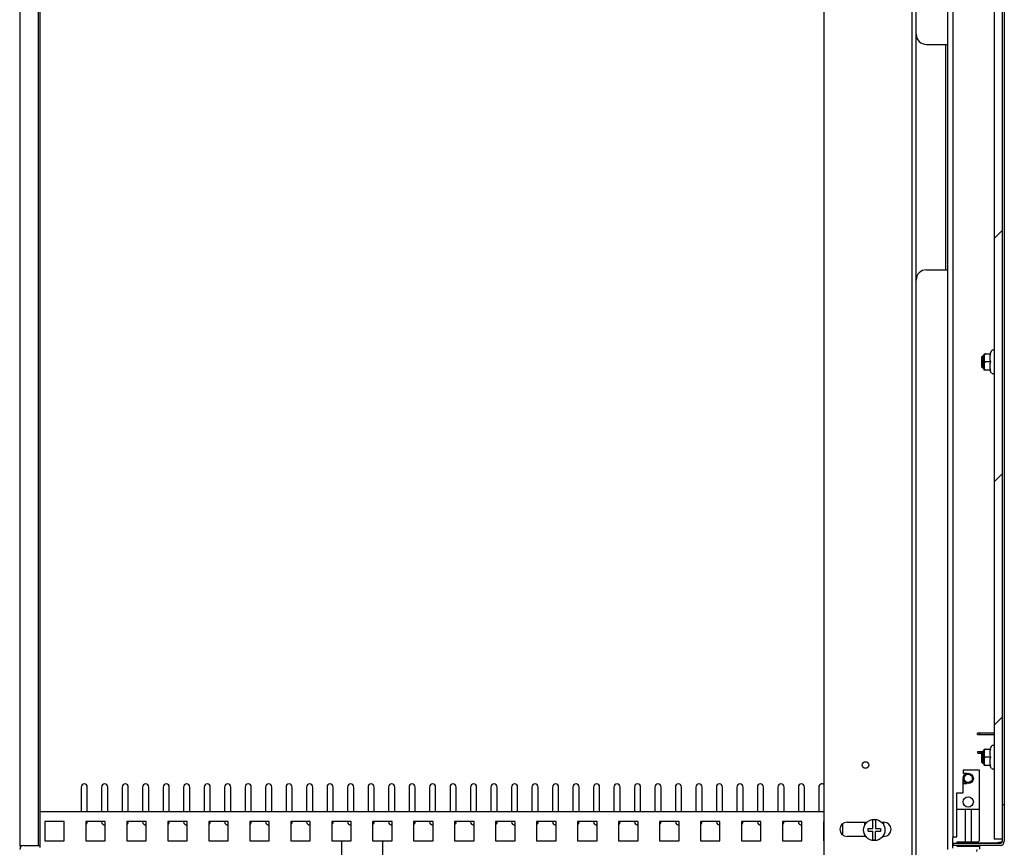
# Model space of a CAD drawing. Units: millimetres. Extents: x 0 to 420, y 0 to 297.
# Drawn here: x 320 to 368, y 159 to 200 of the extents above; entities that cross this region are included whole.
import ezdxf

# ---------------------------------------------------------------- set-up
doc = ezdxf.new("R2010")
doc.units = ezdxf.units.MM
doc.header["$LTSCALE"] = 23.1
doc.header["$PDMODE"] = 3
doc.header["$PDSIZE"] = 1
doc.layers.get('0').update_dxf_attribs({"linetype": 'CONTINUOUS'})
doc.layers.get('Defpoints').update_dxf_attribs({"linetype": 'CONTINUOUS'})
for name, color, linetype in [('02___PRT_ALL_AXES', 7, 'CONTINUOUS'), ('07__ASM_ALL_ANNOTATION', 7, 'CONTINUOUS'), ('ALL_AXES', 7, 'CONTINUOUS'), ('ALL_FEATURES', 7, 'CONTINUOUS'), ('ARRONDIS', 7, 'CONTINUOUS')]:
    doc.layers.add(name, color=color, linetype=linetype)
doc.styles.get("Standard").update_dxf_attribs({"font": 'gost.ttf'})
doc.dimstyles.new('DIMSTYLE_3', dxfattribs={"dimtxt": 3, "dimasz": 4, "dimexe": 0.5, "dimexo": 0, "dimgap": 0.75, "dimtad": 1, "dimdec": 3, "dimlfac": 10, "dimtxsty": 'STANDARD', "dimblk": '_FILLED', "dimblk1": '_FILLED', "dimblk2": '_FILLED', "dimcen": 0.09, "dimadec": 0, "dimazin": 0, "dimtp": 0.2, "dimtm": 0.2, "dimtfac": 1, "dimtdec": 3, "dimtofl": 0, "dimtmove": 0, "dimatfit": 3, "dimldrblk": '_FILLED', "dimfxl": 1, "dimtolj": 1, "dimarcsym": 0})
pattern_1 = [(45, (0, 0), (-5.9397, 5.9397), [])]

# ---------------------------------------------------------------- blocks, each defined once
blk = doc.blocks.new('_FILLED')
at = {"color": 0, "linetype": 'ByBlock'}
blk.add_solid([(0, 0), (-1, 0.125), (-1, -0.125)], dxfattribs=at)
blk = doc.blocks.new('*D21')
at = {"layer": '07__ASM_ALL_ANNOTATION', "color": 0, "linetype": 'Continuous', "lineweight": -2}
for p, q in [((335.351, 159.605), (335.351, 147.177)), ((337.351, 159.605), (337.351, 147.177)), ((331.351, 147.677), (320.565, 147.677)), ((341.351, 147.677), (345.351, 147.677))]:
    blk.add_line(p, q, dxfattribs=at)
at = {"layer": 'Defpoints', "color": 0, "linetype": 'Continuous'}
for p in [(335.351, 159.605), (337.351, 159.605), (337.351, 147.677)]:
    blk.add_point(p, dxfattribs=at)
at = {"layer": '07__ASM_ALL_ANNOTATION', "color": 0, "linetype": 'Continuous', "lineweight": -2, "xscale": 4, "yscale": 4, "zscale": 4}
blk.add_blockref('_FILLED', (335.351, 147.677), dxfattribs=at)
at = {"layer": '07__ASM_ALL_ANNOTATION', "color": 0, "linetype": 'Continuous', "lineweight": -2, "xscale": 4, "yscale": 4, "zscale": 4, "rotation": 180}
blk.add_blockref('_FILLED', (337.351, 147.677), dxfattribs=at)
at = {"layer": '07__ASM_ALL_ANNOTATION', "color": 0, "linetype": 'Continuous', "insert": (326.172, 151.427), "char_height": 3, "attachment_point": 3}
blk.add_mtext('\\A1;20', dxfattribs=at)

msp = doc.modelspace()

# ---------------------------------------------------------------- hatches: boundary and pattern name
at = {"linetype": 'Continuous'}
h = msp.add_hatch(dxfattribs=at)
h.set_pattern_fill('DEFAULT__9', scale=8.4, angle=45, style=0, pattern_type=0)
h.set_pattern_definition(pattern_1)
edge = h.paths.add_edge_path()
edge.add_line((367.70069, 226.3852), (367.70069, 224.5852))
edge.add_line((367.60069, 224.5852), (367.70069, 224.5852))
edge.add_line((367.60069, 226.3852), (367.60069, 224.5852))
edge.add_arc((367.50069, 226.3852), 0.1, 0, 90)
edge.add_line((367.50069, 226.4852), (365.20069, 226.4852))
edge.add_line((365.20069, 226.4852), (365.20069, 226.5852))
edge.add_line((367.50069, 226.5852), (365.20069, 226.5852))
edge.add_arc((367.50069, 226.3852), 0.2, 0, 90)
edge = h.paths.add_edge_path()
edge.add_line((367.70069, 161.3852), (367.70069, 159.5852))
edge.add_arc((367.50069, 159.5852), 0.2, 270, 360)
edge.add_line((367.50069, 159.3852), (365.20069, 159.3852))
edge.add_line((365.20069, 159.4852), (365.20069, 159.3852))
edge.add_line((367.50069, 159.4852), (365.20069, 159.4852))
edge.add_arc((367.50069, 159.5852), 0.1, 270, 360)
edge.add_line((367.60069, 161.3852), (367.60069, 159.5852))
edge.add_line((367.60069, 161.3852), (367.70069, 161.3852))
h = msp.add_hatch(dxfattribs=at)
h.set_pattern_fill('DEFAULT__6', scale=8.4, angle=45, style=0, pattern_type=0)
h.set_pattern_definition(pattern_1)
edge = h.paths.add_edge_path()
edge.add_line((367.60069, 226.2852), (367.60069, 159.6852))
edge.add_line((367.60069, 159.6852), (367.20069, 159.6852))
edge.add_line((367.20069, 226.2852), (367.20069, 159.6852))
edge.add_line((367.60069, 226.2852), (367.20069, 226.2852))
h = msp.add_hatch(dxfattribs=at)
h.set_pattern_fill('DEFAULT__7', scale=2.340702, angle=85, style=0, pattern_type=0)
h.set_pattern_definition([(85, (0, 0), (-2.331795, 0.204006), [])])
edge = h.paths.add_edge_path()
edge.add_line((319.85069, 155.7852), (320.90069, 155.7852))
edge.add_line((320.90069, 155.6852), (320.90069, 155.7852))
edge.add_line((319.85069, 155.6852), (320.90069, 155.6852))
edge.add_arc((319.85069, 155.8852), 0.2, 180, 270)
edge.add_line((319.65069, 155.8852), (319.65069, 159.1852))
edge.add_arc((319.85069, 159.1852), 0.2, 90, 180)
edge.add_line((319.85069, 159.3852), (320.65069, 159.3852))
edge.add_line((320.65069, 159.2852), (320.65069, 159.3852))
edge.add_line((319.85069, 159.2852), (320.65069, 159.2852))
edge.add_arc((319.85069, 159.1852), 0.1, 90, 180)
edge.add_line((319.75069, 155.8852), (319.75069, 159.1852))
edge.add_arc((319.85069, 155.8852), 0.1, 180, 270)
edge = h.paths.add_edge_path()
edge.add_line((321.20069, 155.7852), (326.10069, 155.7852))
edge.add_line((326.10069, 155.6852), (326.10069, 155.7852))
edge.add_line((321.20069, 155.6852), (326.10069, 155.6852))
edge.add_line((321.20069, 155.6852), (321.20069, 155.7852))
edge = h.paths.add_edge_path()
edge.add_line((326.40069, 155.7852), (335.42569, 155.7852))
edge.add_line((335.42569, 155.7852), (335.42569, 155.6852))
edge.add_line((326.40069, 155.6852), (335.42569, 155.6852))
edge.add_line((326.40069, 155.6852), (326.40069, 155.7852))
edge = h.paths.add_edge_path()
edge.add_line((336.07569, 155.7852), (349.92569, 155.7852))
edge.add_line((349.92569, 155.7852), (349.92569, 155.6852))
edge.add_line((336.07569, 155.6852), (349.92569, 155.6852))
edge.add_line((336.07569, 155.7852), (336.07569, 155.6852))
edge = h.paths.add_edge_path()
edge.add_line((350.57569, 155.7852), (366.35069, 155.7852))
edge.add_arc((366.35069, 157.0352), 1.25, 270, 360)
edge.add_line((367.60069, 157.0352), (367.60069, 158.9852))
edge.add_arc((367.50069, 158.9852), 0.1, 0, 90)
edge.add_line((367.50069, 159.0852), (364.90069, 159.0852))
edge.add_line((364.90069, 159.0852), (364.90069, 159.1852))
edge.add_line((367.50069, 159.1852), (364.90069, 159.1852))
edge.add_arc((367.50069, 158.9852), 0.2, 0, 90)
edge.add_line((367.70069, 157.0352), (367.70069, 158.9852))
edge.add_arc((366.35069, 157.0352), 1.35, 270, 360)
edge.add_line((350.57569, 155.6852), (366.35069, 155.6852))
edge.add_line((350.57569, 155.7852), (350.57569, 155.6852))

# ---------------------------------------------------------------- linework, layer by layer
at = {"color": 7, "linetype": 'Continuous'}
for p, q in [((363.40069, 155.7852), (363.40069, 230.1852)), ((358.90069, 227.1602), (358.90069, 158.8102)), ((363.20069, 158.8102), (363.20069, 227.1602)), ((319.65069, 226.5852), (319.65069, 159.3852)), ((320.55069, 226.5852), (320.55069, 159.3852)), ((320.65069, 159.2852), (320.65069, 226.6852)), ((364.95069, 159.1852), (364.95069, 226.7852)), ((367.60069, 226.3852), (367.60069, 159.5852)), ((367.70069, 226.3852), (367.70069, 159.5852)), ((365.20069, 159.78504), (365.20069, 226.18536)), ((367.20069, 226.2852), (367.20069, 159.6852)), ((363.90069, 198.4852), (364.95069, 198.4852)), ((364.85069, 187.4852), (364.85069, 198.4852)), ((363.90069, 187.4852), (364.95069, 187.4852)), ((366.60069, 183.2352), (366.71069, 183.2352)), ((366.60069, 182.7352), (366.60069, 183.2352)), ((366.7113, 183.3777), (366.71069, 183.36842)), ((366.71069, 182.60198), (366.71069, 183.36842)), ((366.7113, 183.3777), (367.02749, 183.3777)), ((366.60069, 182.7352), (366.71069, 182.7352)), ((366.7113, 182.5927), (366.71069, 182.60198)), ((367.02749, 182.5927), (366.7113, 182.5927)), ((367.02749, 182.9852), (366.78069, 182.9852)), ((366.42069, 164.8852), (366.40069, 164.8652)), ((366.40069, 164.8052), (366.40069, 164.8652)), ((366.42069, 164.8852), (367.20069, 164.8852)), ((366.50069, 164.8052), (366.50069, 164.8852)), ((366.40069, 164.8052), (367.20069, 164.8052)), ((366.40069, 163.9652), (366.63069, 163.9652)), ((366.40069, 163.9652), (366.40069, 163.9052)), ((366.40069, 163.9052), (366.42069, 163.8852)), ((366.42069, 163.8852), (366.60069, 163.8852)), ((366.50069, 163.9652), (366.50069, 163.8852)), ((366.60069, 163.9352), (366.71069, 163.9352)), ((366.60069, 163.4352), (366.60069, 163.9352)), ((366.7113, 164.0777), (366.71069, 164.06842)), ((366.71069, 163.30198), (366.71069, 164.06842)), ((366.7113, 164.0777), (367.02749, 164.0777)), ((366.60069, 163.4352), (366.71069, 163.4352)), ((367.02749, 163.6852), (366.78069, 163.6852)), ((366.49069, 163.0552), (365.69069, 163.0552)), ((365.69069, 163.0552), (365.69069, 162.8952)), ((365.87069, 162.8952), (365.69069, 162.8952)), ((366.49069, 159.6552), (366.49069, 163.0552)), ((366.7113, 163.2927), (366.71069, 163.30198)), ((367.02749, 163.2927), (366.7113, 163.2927)), ((365.69069, 161.9552), (365.69069, 162.6552)), ((365.69069, 162.4152), (365.87069, 162.4152)), ((322.65069, 162.2352), (322.65069, 161.0352)), ((322.95069, 161.0352), (322.95069, 162.2352)), ((323.65069, 162.2352), (323.65069, 161.0352)), ((323.95069, 161.0352), (323.95069, 162.2352)), ((324.65069, 162.2352), (324.65069, 161.0352)), ((324.95069, 161.0352), (324.95069, 162.2352)), ((325.65069, 162.2352), (325.65069, 161.0352)), ((325.95069, 161.0352), (325.95069, 162.2352)), ((326.65069, 162.2352), (326.65069, 161.0352)), ((326.95069, 161.0352), (326.95069, 162.2352)), ((327.65069, 162.2352), (327.65069, 161.0352)), ((327.95069, 161.0352), (327.95069, 162.2352)), ((328.65069, 162.2352), (328.65069, 161.0352)), ((328.95069, 161.0352), (328.95069, 162.2352)), ((329.65069, 162.2352), (329.65069, 161.0352)), ((329.95069, 161.0352), (329.95069, 162.2352)), ((330.65069, 162.2352), (330.65069, 161.0352)), ((330.95069, 161.0352), (330.95069, 162.2352)), ((331.65069, 162.2352), (331.65069, 161.0352)), ((331.95069, 161.0352), (331.95069, 162.2352)), ((332.65069, 162.2352), (332.65069, 161.0352)), ((332.95069, 161.0352), (332.95069, 162.2352)), ((333.65069, 162.2352), (333.65069, 161.0352)), ((333.95069, 161.0352), (333.95069, 162.2352)), ((334.65069, 162.2352), (334.65069, 161.0352)), ((334.95069, 161.0352), (334.95069, 162.2352)), ((335.65069, 162.2352), (335.65069, 161.0352)), ((335.95069, 161.0352), (335.95069, 162.2352)), ((336.65069, 162.2352), (336.65069, 161.0352)), ((336.95069, 161.0352), (336.95069, 162.2352)), ((337.65069, 162.2352), (337.65069, 161.0352)), ((337.95069, 161.0352), (337.95069, 162.2352)), ((338.65069, 162.2352), (338.65069, 161.0352)), ((338.95069, 161.0352), (338.95069, 162.2352)), ((339.65069, 162.2352), (339.65069, 161.0352)), ((339.95069, 161.0352), (339.95069, 162.2352)), ((340.65069, 162.2352), (340.65069, 161.0352)), ((340.95069, 161.0352), (340.95069, 162.2352)), ((341.65069, 162.2352), (341.65069, 161.0352)), ((341.95069, 161.0352), (341.95069, 162.2352)), ((342.65069, 162.2352), (342.65069, 161.0352)), ((342.95069, 161.0352), (342.95069, 162.2352)), ((343.65069, 162.2352), (343.65069, 161.0352)), ((343.95069, 161.0352), (343.95069, 162.2352)), ((344.65069, 162.2352), (344.65069, 161.0352)), ((344.95069, 161.0352), (344.95069, 162.2352)), ((345.65069, 162.2352), (345.65069, 161.0352)), ((345.95069, 161.0352), (345.95069, 162.2352)), ((346.65069, 162.2352), (346.65069, 161.0352)), ((346.95069, 161.0352), (346.95069, 162.2352)), ((347.65069, 162.2352), (347.65069, 161.0352)), ((347.95069, 161.0352), (347.95069, 162.2352)), ((348.65069, 162.2352), (348.65069, 161.0352)), ((348.95069, 161.0352), (348.95069, 162.2352)), ((349.65069, 162.2352), (349.65069, 161.0352)), ((349.95069, 161.0352), (349.95069, 162.2352)), ((350.65069, 162.2352), (350.65069, 161.0352)), ((350.95069, 161.0352), (350.95069, 162.2352)), ((351.65069, 162.2352), (351.65069, 161.0352)), ((351.95069, 161.0352), (351.95069, 162.2352)), ((352.65069, 162.2352), (352.65069, 161.0352)), ((352.95069, 161.0352), (352.95069, 162.2352)), ((353.65069, 162.2352), (353.65069, 161.0352)), ((353.95069, 161.0352), (353.95069, 162.2352)), ((354.65069, 162.2352), (354.65069, 161.0352)), ((354.95069, 161.0352), (354.95069, 162.2352)), ((355.65069, 162.2352), (355.65069, 161.0352)), ((355.95069, 161.0352), (355.95069, 162.2352)), ((356.65069, 162.2352), (356.65069, 161.0352)), ((356.95069, 161.0352), (356.95069, 162.2352)), ((357.65069, 162.2352), (357.65069, 161.0352)), ((357.95069, 161.0352), (357.95069, 162.2352)), ((358.65069, 162.2352), (358.65069, 161.0352)), ((365.39069, 161.9552), (365.69069, 161.9552)), ((365.39069, 159.8052), (365.39069, 161.9552)), ((365.39069, 161.1552), (366.49069, 161.1552)), ((365.79069, 161.1552), (365.79069, 159.5552)), ((366.09069, 161.1552), (366.09069, 159.5552)), ((367.60069, 161.3852), (367.70069, 161.3852)), ((323.82569, 160.5552), (322.87569, 160.5552)), ((322.87569, 160.5552), (322.87569, 159.6052)), ((322.95069, 160.5352), (322.95069, 160.5552)), ((323.65069, 160.5552), (323.65069, 160.5352)), ((323.82569, 159.6052), (323.82569, 160.5552)), ((325.82569, 160.5552), (324.87569, 160.5552)), ((324.87569, 160.5552), (324.87569, 159.6052)), ((324.95069, 160.5352), (324.95069, 160.5552)), ((325.65069, 160.5552), (325.65069, 160.5352)), ((325.82569, 159.6052), (325.82569, 160.5552)), ((327.82569, 160.5552), (326.87569, 160.5552)), ((326.87569, 160.5552), (326.87569, 159.6052)), ((326.95069, 160.5352), (326.95069, 160.5552)), ((327.65069, 160.5552), (327.65069, 160.5352)), ((327.82569, 159.6052), (327.82569, 160.5552)), ((329.82569, 160.5552), (328.87569, 160.5552)), ((328.87569, 160.5552), (328.87569, 159.6052)), ((328.95069, 160.5352), (328.95069, 160.5552)), ((329.65069, 160.5552), (329.65069, 160.5352)), ((329.82569, 159.6052), (329.82569, 160.5552)), ((331.82569, 160.5552), (330.87569, 160.5552)), ((330.87569, 160.5552), (330.87569, 159.6052)), ((330.95069, 160.5352), (330.95069, 160.5552)), ((331.65069, 160.5552), (331.65069, 160.5352)), ((331.82569, 159.6052), (331.82569, 160.5552)), ((333.82569, 160.5552), (332.87569, 160.5552)), ((332.87569, 160.5552), (332.87569, 159.6052)), ((332.95069, 160.5352), (332.95069, 160.5552)), ((333.65069, 160.5552), (333.65069, 160.5352)), ((333.82569, 159.6052), (333.82569, 160.5552)), ((335.82569, 160.5552), (334.87569, 160.5552)), ((334.87569, 160.5552), (334.87569, 159.6052)), ((334.95069, 160.5352), (334.95069, 160.5552)), ((335.65069, 160.5552), (335.65069, 160.5352)), ((335.82569, 159.6052), (335.82569, 160.5552)), ((337.82569, 160.5552), (336.87569, 160.5552)), ((336.87569, 160.5552), (336.87569, 159.6052)), ((336.95069, 160.5352), (336.95069, 160.5552)), ((337.65069, 160.5552), (337.65069, 160.5352)), ((337.82569, 159.6052), (337.82569, 160.5552)), ((339.82569, 160.5552), (338.87569, 160.5552)), ((338.87569, 160.5552), (338.87569, 159.6052)), ((338.95069, 160.5352), (338.95069, 160.5552)), ((339.65069, 160.5552), (339.65069, 160.5352)), ((339.82569, 159.6052), (339.82569, 160.5552)), ((341.82569, 160.5552), (340.87569, 160.5552)), ((340.87569, 160.5552), (340.87569, 159.6052)), ((340.95069, 160.5352), (340.95069, 160.5552)), ((341.65069, 160.5552), (341.65069, 160.5352)), ((341.82569, 159.6052), (341.82569, 160.5552)), ((343.82569, 160.5552), (342.87569, 160.5552)), ((342.87569, 160.5552), (342.87569, 159.6052)), ((342.95069, 160.5352), (342.95069, 160.5552)), ((343.65069, 160.5552), (343.65069, 160.5352)), ((343.82569, 159.6052), (343.82569, 160.5552)), ((345.82569, 160.5552), (344.87569, 160.5552)), ((344.87569, 160.5552), (344.87569, 159.6052)), ((344.95069, 160.5352), (344.95069, 160.5552)), ((345.65069, 160.5552), (345.65069, 160.5352)), ((345.82569, 159.6052), (345.82569, 160.5552)), ((347.82569, 160.5552), (346.87569, 160.5552)), ((346.87569, 160.5552), (346.87569, 159.6052)), ((346.95069, 160.5352), (346.95069, 160.5552)), ((347.65069, 160.5552), (347.65069, 160.5352)), ((347.82569, 159.6052), (347.82569, 160.5552)), ((349.82569, 160.5552), (348.87569, 160.5552)), ((348.87569, 160.5552), (348.87569, 159.6052)), ((348.95069, 160.5352), (348.95069, 160.5552)), ((349.65069, 160.5552), (349.65069, 160.5352)), ((349.82569, 159.6052), (349.82569, 160.5552)), ((351.82569, 160.5552), (350.87569, 160.5552)), ((350.87569, 160.5552), (350.87569, 159.6052)), ((350.95069, 160.5352), (350.95069, 160.5552)), ((351.65069, 160.5552), (351.65069, 160.5352)), ((351.82569, 159.6052), (351.82569, 160.5552)), ((353.82569, 160.5552), (352.87569, 160.5552)), ((352.87569, 160.5552), (352.87569, 159.6052)), ((352.95069, 160.5352), (352.95069, 160.5552)), ((353.65069, 160.5552), (353.65069, 160.5352)), ((353.82569, 159.6052), (353.82569, 160.5552)), ((355.82569, 160.5552), (354.87569, 160.5552)), ((354.87569, 160.5552), (354.87569, 159.6052)), ((354.95069, 160.5352), (354.95069, 160.5552)), ((355.65069, 160.5552), (355.65069, 160.5352)), ((355.82569, 159.6052), (355.82569, 160.5552)), ((357.82569, 160.5552), (356.87569, 160.5552)), ((356.87569, 160.5552), (356.87569, 159.6052)), ((356.95069, 160.5352), (356.95069, 160.5552)), ((357.65069, 160.5552), (357.65069, 160.5352)), ((357.82569, 159.6052), (357.82569, 160.5552)), ((358.90069, 160.5552), (358.87569, 160.5552)), ((358.87569, 160.5552), (358.87569, 159.6052)), ((360.02569, 160.5202), (361.00285, 160.5202)), ((360.87569, 160.5202), (360.87569, 160.33653)), ((361.29069, 160.2052), (361.29069, 160.62116)), ((361.42069, 160.62116), (361.42069, 160.2052)), ((361.70852, 160.5202), (361.82569, 160.5202)), ((361.82569, 160.36201), (361.82569, 160.5202)), ((359.82569, 159.89099), (359.82569, 160.44942)), ((361.05569, 160.2052), (361.29069, 160.2052)), ((361.05569, 160.0752), (361.05569, 160.2052)), ((361.05569, 160.0752), (361.29069, 160.0752)), ((361.29069, 159.65925), (361.29069, 160.0752)), ((361.42069, 160.2052), (361.65569, 160.2052)), ((361.65569, 160.0632), (361.42069, 160.0632)), ((361.42069, 159.65925), (361.42069, 160.0632)), ((361.65569, 160.2052), (361.65569, 160.0632)), ((322.87569, 159.6052), (323.82569, 159.6052)), ((324.87569, 159.6052), (325.82569, 159.6052)), ((326.87569, 159.6052), (327.82569, 159.6052)), ((328.87569, 159.6052), (329.82569, 159.6052)), ((330.87569, 159.6052), (331.82569, 159.6052)), ((332.87569, 159.6052), (333.82569, 159.6052)), ((334.87569, 159.6052), (335.82569, 159.6052)), ((336.87569, 159.6052), (337.82569, 159.6052)), ((338.87569, 159.6052), (339.82569, 159.6052)), ((340.87569, 159.6052), (341.82569, 159.6052)), ((342.87569, 159.6052), (343.82569, 159.6052)), ((344.87569, 159.6052), (345.82569, 159.6052)), ((346.87569, 159.6052), (347.82569, 159.6052)), ((348.87569, 159.6052), (349.82569, 159.6052)), ((350.87569, 159.6052), (351.82569, 159.6052)), ((352.87569, 159.6052), (353.82569, 159.6052)), ((354.87569, 159.6052), (355.82569, 159.6052)), ((356.87569, 159.6052), (357.82569, 159.6052)), ((358.87569, 159.6052), (358.90069, 159.6052)), ((360.94763, 159.8202), (360.02569, 159.8202)), ((360.87569, 159.94388), (360.87569, 159.8202)), ((361.82569, 159.8202), (361.76374, 159.8202)), ((361.82569, 159.8202), (361.82569, 159.9184)), ((365.19069, 159.2552), (365.19069, 159.7552)), ((365.24069, 159.8052), (365.39069, 159.8052)), ((365.39069, 159.5552), (366.39069, 159.5552)), ((365.39069, 159.5552), (365.39069, 159.4852)), ((365.69069, 159.5552), (365.69069, 159.4852)), ((366.19069, 159.5552), (366.19069, 159.4852)), ((367.60069, 159.6852), (367.20069, 159.6852)), ((319.65069, 159.3852), (319.77404, 159.3852)), ((319.67748, 159.33879), (319.70069, 159.2986)), ((319.76408, 159.38879), (319.77486, 159.37012)), ((319.85069, 159.3852), (320.65069, 159.3852)), ((367.50069, 159.4852), (365.20069, 159.4852)), ((365.20069, 159.4852), (365.20069, 159.3852)), ((367.50069, 159.3852), (365.20069, 159.3852)), ((365.69069, 159.5052), (365.39069, 159.5052)), ((365.39069, 159.3852), (365.39069, 159.3552)), ((365.39069, 159.3552), (366.49069, 159.3552)), ((365.69069, 159.3852), (365.69069, 159.3552)), ((366.19069, 159.5052), (367.36196, 159.5052)), ((366.19069, 159.3852), (366.19069, 159.3552)), ((366.49069, 159.3552), (366.49069, 159.2052))]:
    msp.add_line(p, q, dxfattribs=at)
for centre, radius in [((360.92569, 163.3102), 0.16), ((365.94069, 162.6552), 0.25), ((365.94069, 162.6552), 0.2), ((361.35569, 160.1402), 0.52)]:
    msp.add_circle(centre, radius, dxfattribs=at)
for centre, radius, start, end in [((363.90069, 198.9852), 0.5, 180, 270), ((363.90069, 186.9852), 0.5, 90, 180), ((322.80069, 162.2352), 0.15, 0, 180), ((323.80069, 162.2352), 0.15, 0, 180), ((324.80069, 162.2352), 0.15, 0, 180), ((325.80069, 162.2352), 0.15, 0, 180), ((326.80069, 162.2352), 0.15, 0, 180), ((327.80069, 162.2352), 0.15, 0, 180), ((328.80069, 162.2352), 0.15, 0, 180), ((329.80069, 162.2352), 0.15, 0, 180), ((330.80069, 162.2352), 0.15, 0, 180), ((331.80069, 162.2352), 0.15, 0, 180), ((332.80069, 162.2352), 0.15, 0, 180), ((333.80069, 162.2352), 0.15, 0, 180), ((334.80069, 162.2352), 0.15, 0, 180), ((335.80069, 162.2352), 0.15, 0, 180), ((336.80069, 162.2352), 0.15, 0, 180), ((337.80069, 162.2352), 0.15, 0, 180), ((338.80069, 162.2352), 0.15, 0, 180), ((339.80069, 162.2352), 0.15, 0, 180), ((340.80069, 162.2352), 0.15, 0, 180), ((341.80069, 162.2352), 0.15, 0, 180), ((342.80069, 162.2352), 0.15, 0, 180), ((343.80069, 162.2352), 0.15, 0, 180), ((344.80069, 162.2352), 0.15, 0, 180), ((345.80069, 162.2352), 0.15, 0, 180), ((346.80069, 162.2352), 0.15, 0, 180), ((347.80069, 162.2352), 0.15, 0, 180), ((348.80069, 162.2352), 0.15, 0, 180), ((349.80069, 162.2352), 0.15, 0, 180), ((350.80069, 162.2352), 0.15, 0, 180), ((351.80069, 162.2352), 0.15, 0, 180), ((352.80069, 162.2352), 0.15, 0, 180), ((353.80069, 162.2352), 0.15, 0, 180), ((354.80069, 162.2352), 0.15, 0, 180), ((355.80069, 162.2352), 0.15, 0, 180), ((356.80069, 162.2352), 0.15, 0, 180), ((357.80069, 162.2352), 0.15, 0, 180), ((358.80069, 162.2352), 0.15, 46.370956, 180), ((322.80069, 160.5352), 0.15, 300, 360), ((323.80069, 160.5352), 0.15, 180, 279.896091), ((324.80069, 160.5352), 0.15, 300, 360), ((325.80069, 160.5352), 0.15, 180, 279.896091), ((326.80069, 160.5352), 0.15, 300, 360), ((327.80069, 160.5352), 0.15, 180, 279.896091), ((328.80069, 160.5352), 0.15, 300, 360), ((329.80069, 160.5352), 0.15, 180, 279.896091), ((330.80069, 160.5352), 0.15, 300, 360), ((331.80069, 160.5352), 0.15, 180, 279.896091), ((332.80069, 160.5352), 0.15, 300, 360), ((333.80069, 160.5352), 0.15, 180, 279.896091), ((334.80069, 160.5352), 0.15, 300, 360), ((335.80069, 160.5352), 0.15, 180, 279.896091), ((336.80069, 160.5352), 0.15, 300, 360), ((337.80069, 160.5352), 0.15, 180, 279.896091), ((338.80069, 160.5352), 0.15, 300, 360), ((339.80069, 160.5352), 0.15, 180, 279.896091), ((340.80069, 160.5352), 0.15, 300, 360), ((341.80069, 160.5352), 0.15, 180, 279.896091), ((342.80069, 160.5352), 0.15, 300, 360), ((343.80069, 160.5352), 0.15, 180, 279.896091), ((344.80069, 160.5352), 0.15, 300, 360), ((345.80069, 160.5352), 0.15, 180, 279.896091), ((346.80069, 160.5352), 0.15, 300, 360), ((347.80069, 160.5352), 0.15, 180, 279.896091), ((348.80069, 160.5352), 0.15, 300, 360), ((349.80069, 160.5352), 0.15, 180, 279.896091), ((350.80069, 160.5352), 0.15, 300, 360), ((351.80069, 160.5352), 0.15, 180, 279.896091), ((352.80069, 160.5352), 0.15, 300, 360), ((353.80069, 160.5352), 0.15, 180, 279.896091), ((354.80069, 160.5352), 0.15, 300, 360), ((355.80069, 160.5352), 0.15, 180, 279.896091), ((356.80069, 160.5352), 0.15, 300, 360), ((357.80069, 160.5352), 0.15, 180, 279.896091), ((360.02569, 160.1702), 0.35, 90, 270), ((361.35569, 160.1402), 0.48533, 82.303278, 97.696722), ((361.82569, 160.1702), 0.35, 270, 90), ((358.80069, 160.5352), 0.15, 300, 313.629044), ((359.80069, 160.5352), 0.15, 255.006517, 279.896091), ((361.35569, 160.1402), 0.48533, 262.303278, 277.696722), ((365.24069, 159.7552), 0.05, 90, 180), ((366.39069, 159.6552), 0.1, 270, 360), ((367.50069, 159.5852), 0.2, 270, 360), ((367.50069, 159.5852), 0.1, 270, 360), ((319.85069, 159.1852), 0.2, 90, 180), ((319.85069, 159.43879), 0.2, 195.517406, 210), ((366.95714, 162.54476), 3.07812, 279.078852, 280.175162)]:
    msp.add_arc(centre, radius, start, end, dxfattribs=at)
for points, knots in [([(366.78069, 183.3777), (366.77544, 183.3777), (366.76502, 183.3756), (366.74776, 183.36503), (366.73286, 183.34529), (366.72256, 183.31888), (366.71669, 183.29163), (366.71355, 183.26416), (366.71154, 183.22743), (366.71114, 183.18148), (366.71154, 183.13553), (366.71355, 183.09881), (366.71668, 183.07133), (366.72255, 183.04408), (366.73284, 183.01765), (366.74774, 182.99789), (366.76501, 182.98731), (366.77544, 182.9852), (366.78069, 182.9852)], [0, 0, 0, 0, 0.03482822, 0.06852699, 0.1324728, 0.19451627, 0.25585376, 0.31694557, 0.37796047, 0.49994078, 0.62192146, 0.68293761, 0.74403307, 0.80538079, 0.86744526, 0.931428, 0.96515499, 1, 1, 1, 1]), ([(367.02749, 183.3777), (367.01691, 183.34596), (366.99919, 183.28144), (366.98907, 183.18145), (366.99919, 183.08147), (367.01691, 183.01695), (367.02749, 182.9852)], [0, 0, 0, 0, 0.25093633, 0.50000001, 0.74906369, 1, 1, 1, 1]), ([(366.78069, 182.9852), (366.77544, 182.9852), (366.76502, 182.9831), (366.74776, 182.97253), (366.73286, 182.95279), (366.72256, 182.92638), (366.71669, 182.89913), (366.71355, 182.87166), (366.71154, 182.83493), (366.71114, 182.78898), (366.71154, 182.74303), (366.71355, 182.70631), (366.71668, 182.67883), (366.72255, 182.65158), (366.73284, 182.62515), (366.74774, 182.60539), (366.76501, 182.59481), (366.77544, 182.5927), (366.78069, 182.5927)], [0, 0, 0, 0, 0.03482961, 0.06852932, 0.13247513, 0.19451829, 0.2558549, 0.31694613, 0.37796052, 0.49993962, 0.62191894, 0.68293443, 0.74402958, 0.80537669, 0.86744116, 0.93142506, 0.96515319, 1, 1, 1, 1]), ([(367.02749, 182.9852), (367.01691, 182.95346), (366.99919, 182.88894), (366.98907, 182.78895), (366.99919, 182.68897), (367.01691, 182.62445), (367.02749, 182.5927)], [0, 0, 0, 0, 0.25093633, 0.50000001, 0.74906369, 1, 1, 1, 1]), ([(366.78069, 164.0777), (366.77544, 164.0777), (366.76502, 164.0756), (366.74776, 164.06503), (366.73286, 164.04529), (366.72256, 164.01888), (366.71669, 163.99163), (366.71355, 163.96416), (366.71154, 163.92743), (366.71114, 163.88148), (366.71154, 163.83553), (366.71355, 163.79881), (366.71668, 163.77133), (366.72255, 163.74408), (366.73284, 163.71765), (366.74774, 163.69789), (366.76501, 163.68731), (366.77544, 163.6852), (366.78069, 163.6852)], [0, 0, 0, 0, 0.03482822, 0.06852699, 0.1324728, 0.19451627, 0.25585376, 0.31694557, 0.37796047, 0.49994078, 0.62192146, 0.68293761, 0.74403307, 0.80538079, 0.86744526, 0.931428, 0.96515499, 1, 1, 1, 1]), ([(367.02749, 164.0777), (367.01691, 164.04596), (366.99919, 163.98144), (366.98907, 163.88145), (366.99919, 163.78147), (367.01691, 163.71695), (367.02749, 163.6852)], [0, 0, 0, 0, 0.25093633, 0.50000001, 0.74906369, 1, 1, 1, 1]), ([(366.78069, 163.6852), (366.77544, 163.6852), (366.76502, 163.6831), (366.74776, 163.67253), (366.73286, 163.65279), (366.72256, 163.62638), (366.71669, 163.59913), (366.71355, 163.57166), (366.71154, 163.53493), (366.71114, 163.48898), (366.71154, 163.44303), (366.71355, 163.40631), (366.71668, 163.37883), (366.72255, 163.35158), (366.73284, 163.32515), (366.74774, 163.30539), (366.76501, 163.29481), (366.77544, 163.2927), (366.78069, 163.2927)], [0, 0, 0, 0, 0.03482961, 0.06852932, 0.13247513, 0.19451829, 0.2558549, 0.31694613, 0.37796052, 0.49993962, 0.62191894, 0.68293443, 0.74402958, 0.80537669, 0.86744116, 0.93142506, 0.96515319, 1, 1, 1, 1]), ([(367.02749, 163.6852), (367.01691, 163.65346), (366.99919, 163.58894), (366.98907, 163.48895), (366.99919, 163.38897), (367.01691, 163.32445), (367.02749, 163.2927)], [0, 0, 0, 0, 0.25093633, 0.50000001, 0.74906369, 1, 1, 1, 1]), ([(367.60069, 159.5852), (367.60069, 159.57238), (367.55432, 159.54725), (367.51925, 159.53851), (367.49147, 159.53159)], [0, 0, 0, 0, 0.30941561, 1, 1, 1, 1])]:
    msp.add_open_spline(points, degree=3, knots=knots, dxfattribs=at)
for points in [[(367.49147, 159.53159), (367.47619, 159.52778), (367.46082, 159.52432), (367.4454, 159.52106)], [(367.58396, 159.53187), (367.55644, 159.52549), (367.52871, 159.52006), (367.50091, 159.51505)], [(367.4454, 159.52106), (367.4177, 159.51522), (367.38985, 159.51004), (367.36195, 159.5052)]]:
    msp.add_open_spline(points, degree=3, dxfattribs=at)
at = {"layer": '02___PRT_ALL_AXES', "color": 7, "linetype": 'Continuous'}
msp.add_circle((365.94069, 161.5052), 0.25, dxfattribs=at)
at = {"layer": 'ALL_AXES', "color": 7, "linetype": 'Continuous'}
for p, q in [((366.65069, 183.2852), (366.60069, 183.2352)), ((366.60069, 183.2352), (366.60069, 182.7352)), ((366.71069, 183.2852), (366.65069, 183.2852)), ((366.65069, 183.2852), (366.65069, 182.6852)), ((366.65069, 182.6852), (366.60069, 182.7352)), ((366.71069, 182.6852), (366.65069, 182.6852)), ((366.65069, 163.9852), (366.60069, 163.9352)), ((366.60069, 163.9352), (366.60069, 163.4352)), ((366.71069, 163.9852), (366.65069, 163.9852)), ((366.65069, 163.9852), (366.65069, 163.3852)), ((366.65069, 163.3852), (366.60069, 163.4352)), ((366.71069, 163.3852), (366.65069, 163.3852))]:
    msp.add_line(p, q, dxfattribs=at)
at = {"layer": 'ALL_FEATURES', "color": 7, "linetype": 'Continuous'}
for p, q in [((320.65069, 161.0352), (358.90069, 161.0352)), ((321.82569, 160.5552), (320.87569, 160.5552)), ((320.87569, 160.5552), (320.87569, 159.6052)), ((321.82569, 159.6052), (321.82569, 160.5552)), ((320.87569, 159.6052), (321.82569, 159.6052))]:
    msp.add_line(p, q, dxfattribs=at)
at = {"layer": 'ARRONDIS', "color": 7, "linetype": 'Continuous'}
for p, q in [((367.20069, 183.5652), (367.14687, 183.5652)), ((367.07759, 183.5252), (366.99243, 183.3777)), ((367.07759, 182.4452), (366.99243, 182.5927)), ((367.20069, 182.4052), (367.14687, 182.4052)), ((367.07759, 164.2252), (366.99243, 164.0777)), ((367.20069, 164.2652), (367.14687, 164.2652)), ((367.07759, 163.1452), (366.99243, 163.2927)), ((367.20069, 163.1052), (367.14687, 163.1052))]:
    msp.add_line(p, q, dxfattribs=at)
for centre, start, end in [((367.14687, 183.4852), 90, 150), ((367.14687, 182.4852), 210, 270), ((367.14687, 164.1852), 90, 150), ((367.14687, 163.1852), 210, 270)]:
    msp.add_arc(centre, 0.08, start, end, dxfattribs=at)

# ---------------------------------------------------------------- dimensions: what is measured, and where the dimension line sits
at = {"layer": '07__ASM_ALL_ANNOTATION', "color": 7, "linetype": 'Continuous'}
dim = msp.add_linear_dim(base=(337.35069, 147.67676), p1=(335.35069, 159.6052), p2=(337.35069, 159.6052), dimstyle='DIMSTYLE_3', dxfattribs=at)
dim.commit()
dim.dimension.update_dxf_attribs({"geometry": '*D21', "text_midpoint": (323.7437, 147.67676), "dimtype": 160})

doc.saveas('drawing.dxf')
